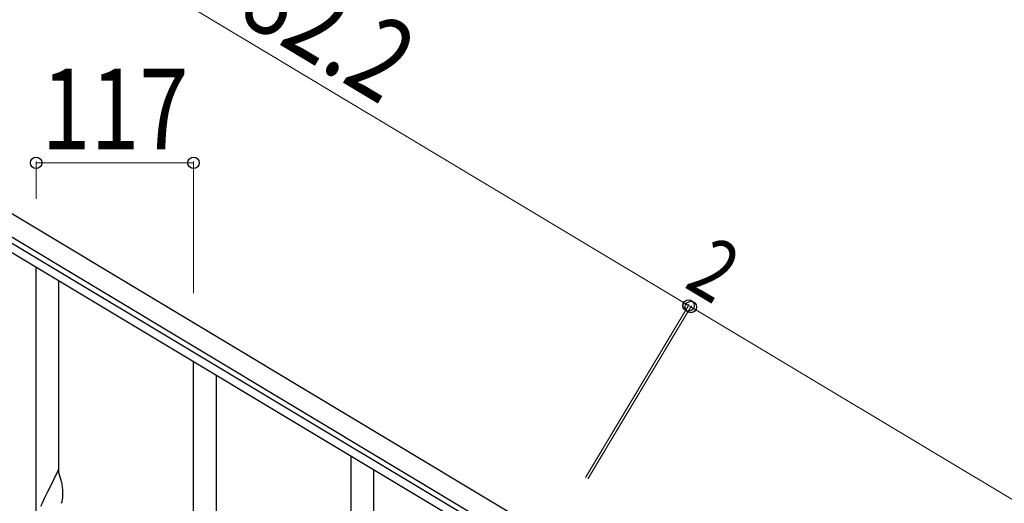
# Model space of a CAD drawing. Units: millimetres. Extents: x 0 to 8280, y 0 to 5795.
# Drawn here: x 1204 to 1935, y 2171 to 2530 of the extents above; entities that cross this region are included whole.
import ezdxf

# ---------------------------------------------------------------- set-up
doc = ezdxf.new("R2010")
doc.units = ezdxf.units.MM
doc.layers.add('YKK_A1', color=4, linetype='Continuous', lineweight=30)
doc.layers.add('YKK_D', color=6, linetype='Continuous', lineweight=13)
doc.styles.add('text-b', font='extslim2.shx', dxfattribs={"width": 0.8, "bigfont": 'extfont2.shx'})

msp = doc.modelspace()

# ---------------------------------------------------------------- linework, layer by layer
at = {"layer": 'YKK_A1', "linetype": 'Continuous', "ltscale": 0.5}
for p, q in [((1012.66, 2497.15), (1597.66, 2146.2)), ((1004.94, 2484.29), (1589.94, 2133.34)), ((1542.78, 2149.97), (1090.69, 2421.19)), ((1545.87, 2155.12), (1093.78, 2426.33)), ((1215.8, 2160.51), (1215.8, 2346.14)), ((1232.8, 2193.42), (1232.8, 2335.94)), ((1332.8, 2090.32), (1332.8, 2275.95)), ((1349.8, 2123.23), (1349.8, 2265.75)), ((1449.8, 1967.61), (1449.8, 2205.76)), ((1232.2, 2195.45), (1224.97, 2180.59)), ((1234.46, 2187.8), (1232.2, 2195.45)), ((1466.8, 1974.69), (1466.8, 2195.56)), ((1234.71, 2186.85), (1234.46, 2187.8)), ((1224.63, 2179.92), (1221.81, 2174.28)), ((1224.97, 2180.59), (1224.63, 2179.92)), ((1234.93, 2185.91), (1234.71, 2186.85)), ((1235.58, 2181.04), (1235.47, 2182.45)), ((1235.64, 2179.8), (1235.58, 2181.04)), ((1235.69, 2178.07), (1235.64, 2179.8)), ((1221.81, 2174.28), (1220.25, 2170.99)), ((1235.11, 2172.19), (1235.38, 2173.55)), ((1235.38, 2173.55), (1235.57, 2174.87)), ((1235.67, 2176.12), (1235.69, 2176.92)), ((1235.69, 2176.92), (1235.69, 2178.07)), ((1220.25, 2170.99), (1219.14, 2168.53)), ((1234.78, 2170.77), (1235.11, 2172.19))]:
    msp.add_line(p, q, dxfattribs=at)
for centre, radius, start, end in [((1193.46, 2177.2), 42.37, 9.56725, 11.859), ((1190.61, 2177.6), 45.12, 6.17603, 8.46779), ((1204.25, 2178.12), 31.49, 354.07159, 356.36334)]:
    msp.add_arc(centre, radius, start, end, dxfattribs=at)
at = {"layer": 'YKK_D'}
for p, q in [((1115.54, 2668.66), (1700.55, 2317.71)), ((1215.8, 2397.14), (1215.8, 2424.81)), ((1332.8, 2423.81), (1215.8, 2423.81)), ((1332.8, 2326.95), (1332.8, 2424.81)), ((1623.9, 2189.94), (1701.06, 2318.57)), ((1624.41, 2190.8), (1701.06, 2318.57)), ((1625.61, 2188.91), (1702.78, 2317.54)), ((1626.13, 2189.77), (1702.77, 2317.54)), ((1702.26, 2316.68), (1700.54, 2317.71)), ((2560.69, 1801.7), (1702.26, 2316.68))]:
    msp.add_line(p, q, dxfattribs=at)
at = {"layer": 'YKK_D', "linetype": 'ByBlock', "lineweight": -2}
for centre in [(1215.8, 2423.81), (1332.8, 2423.81), (1700.54, 2317.71), (1700.55, 2317.71), (1702.26, 2316.68), (1702.26, 2316.68)]:
    msp.add_circle(centre, 4.25, dxfattribs=at)

# ---------------------------------------------------------------- texts
at = {"layer": 'YKK_D', "style": 'text-b', "width": 0.8}
for s, height, rotation, p in [('682.2', 60, 329.03999, (1332.24, 2550.32)), ('117', 60, 360, (1219.9, 2433.81)), ('2', 45, 329.04149, (1696.26, 2331.95))]:
    msp.add_text(s, height=height, rotation=rotation, dxfattribs=at).set_placement(p)

doc.saveas('drawing.dxf')
